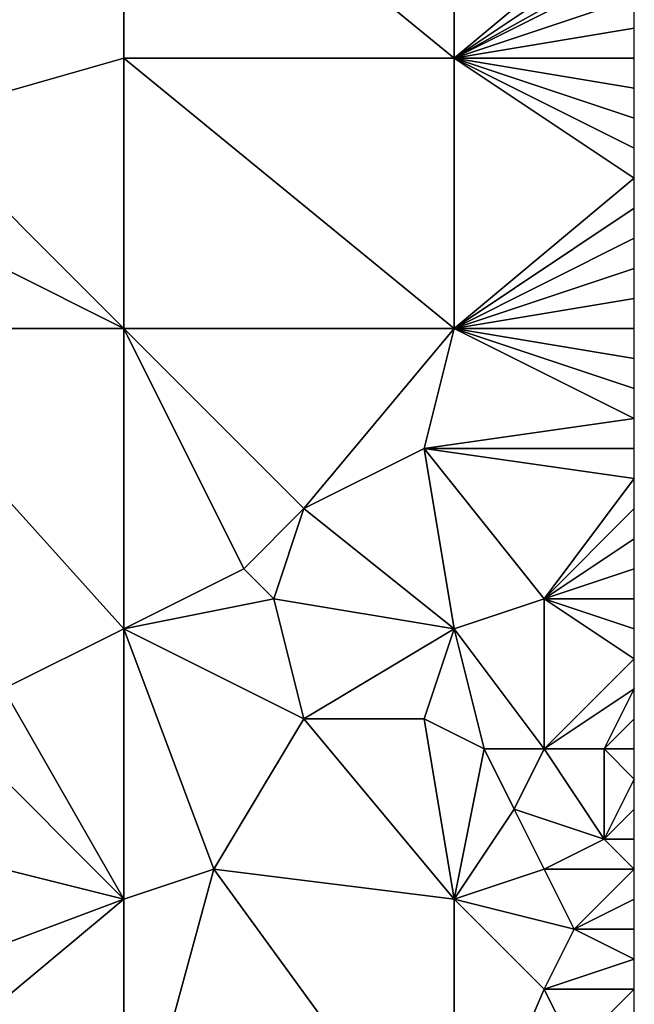
# Model space of a CAD drawing. Units: metres. Extents: x 73750 to 74375, y 343000 to 343500.
# Drawn here: x 74355 to 74375, y 343030 to 343063 of the extents above; entities that cross this region are included whole.
import ezdxf

# ---------------------------------------------------------------- set-up
doc = ezdxf.new("R2010")
doc.units = ezdxf.units.M
doc.layers.add('Terrain', color=15, linetype='Continuous')

msp = doc.modelspace()

# ---------------------------------------------------------------- linework, layer by layer
at = {"layer": 'Terrain'}
for points in [[(74351, 343060, 322.51), (74358, 343071, 322.72), (74346, 343071, 321.82), (74351, 343060, 322.51)], [(74358, 343062, 322.9), (74358, 343071, 322.72), (74351, 343060, 322.51), (74358, 343062, 322.9)], [(74358, 343062, 322.9), (74369, 343062, 323.95), (74358, 343071, 322.72), (74358, 343062, 322.9)], [(74369, 343062, 323.95), (74369, 343071, 323.75), (74358, 343071, 322.72), (74369, 343062, 323.95)], [(74369, 343062, 323.95), (74375, 343067, 324.42), (74369, 343071, 323.75), (74369, 343062, 323.95)], [(74369, 343062, 323.95), (74375, 343066, 324.47), (74375, 343067, 324.42), (74369, 343062, 323.95)], [(74369, 343062, 323.95), (74375, 343065.333, 324.503), (74375, 343066, 324.47), (74369, 343062, 323.95)], [(74369, 343062, 323.95), (74375, 343065, 324.52), (74375, 343065.333, 324.503), (74369, 343062, 323.95)], [(74369, 343062, 323.95), (74375, 343064, 324.56), (74375, 343065, 324.52), (74369, 343062, 323.95)], [(74369, 343062, 323.95), (74375, 343063, 324.59), (74375, 343064, 324.56), (74369, 343062, 323.95)], [(74369, 343062, 323.95), (74375, 343062, 324.61), (74375, 343063, 324.59), (74369, 343062, 323.95)], [(74358, 343053, 323.03), (74358, 343062, 322.9), (74351, 343060, 322.51), (74358, 343053, 323.03)], [(74358, 343053, 323.03), (74369, 343053, 324.2), (74358, 343062, 322.9), (74358, 343053, 323.03)], [(74369, 343053, 324.2), (74369, 343062, 323.95), (74358, 343062, 322.9), (74369, 343053, 324.2)], [(74369, 343053, 324.2), (74375, 343058, 324.71), (74369, 343062, 323.95), (74369, 343053, 324.2)], [(74369, 343062, 323.95), (74375, 343058, 324.71), (74375, 343059, 324.68), (74369, 343062, 323.95)], [(74369, 343062, 323.95), (74375, 343059, 324.68), (74375, 343060, 324.66), (74369, 343062, 323.95)], [(74369, 343062, 323.95), (74375, 343060, 324.66), (74375, 343061, 324.63), (74369, 343062, 323.95)], [(74369, 343062, 323.95), (74375, 343061, 324.63), (74375, 343062, 324.61), (74369, 343062, 323.95)], [(74358, 343053, 323.03), (74351, 343060, 322.51), (74350, 343057, 322.41), (74358, 343053, 323.03)], [(74369, 343053, 324.2), (74375, 343057, 324.76), (74375, 343058, 324.71), (74369, 343053, 324.2)], [(74358, 343053, 323.03), (74350, 343057, 322.41), (74349, 343053, 322.05), (74358, 343053, 323.03)], [(74369, 343053, 324.2), (74375, 343056, 324.8), (74375, 343057, 324.76), (74369, 343053, 324.2)], [(74369, 343053, 324.2), (74375, 343055, 324.84), (74375, 343056, 324.8), (74369, 343053, 324.2)], [(74369, 343053, 324.2), (74375, 343054, 324.87), (74375, 343055, 324.84), (74369, 343053, 324.2)], [(74369, 343053, 324.2), (74375, 343053, 324.89), (74375, 343054, 324.87), (74369, 343053, 324.2)], [(74349, 343053, 322.05), (74354, 343041, 322.74), (74358, 343043, 323.26), (74349, 343053, 322.05)], [(74358, 343053, 323.03), (74349, 343053, 322.05), (74358, 343043, 323.26), (74358, 343053, 323.03)], [(74358, 343053, 323.03), (74358, 343043, 323.26), (74362, 343045, 323.77), (74358, 343053, 323.03)], [(74358, 343053, 323.03), (74362, 343045, 323.77), (74364, 343047, 323.86), (74358, 343053, 323.03)], [(74358, 343053, 323.03), (74364, 343047, 323.86), (74369, 343053, 324.2), (74358, 343053, 323.03)], [(74368, 343049, 324.09), (74369, 343053, 324.2), (74364, 343047, 323.86), (74368, 343049, 324.09)], [(74368, 343049, 324.09), (74375, 343050, 324.87), (74369, 343053, 324.2), (74368, 343049, 324.09)], [(74369, 343053, 324.2), (74375, 343050, 324.87), (74375, 343051, 324.88), (74369, 343053, 324.2)], [(74369, 343053, 324.2), (74375, 343051, 324.88), (74375, 343052, 324.89), (74369, 343053, 324.2)], [(74369, 343053, 324.2), (74375, 343052, 324.89), (74375, 343053, 324.89), (74369, 343053, 324.2)], [(74368, 343049, 324.09), (74375, 343049, 324.87), (74375, 343050, 324.87), (74368, 343049, 324.09)], [(74368, 343049, 324.09), (74364, 343047, 323.86), (74369, 343043, 324.45), (74368, 343049, 324.09)], [(74368, 343049, 324.09), (74369, 343043, 324.45), (74372, 343044, 324.65), (74368, 343049, 324.09)], [(74368, 343049, 324.09), (74372, 343044, 324.65), (74375, 343048, 324.89), (74368, 343049, 324.09)], [(74368, 343049, 324.09), (74375, 343048, 324.89), (74375, 343049, 324.87), (74368, 343049, 324.09)], [(74372, 343044, 324.65), (74375, 343047, 324.91), (74375, 343048, 324.89), (74372, 343044, 324.65)], [(74364, 343047, 323.86), (74362, 343045, 323.77), (74363, 343044, 323.97), (74364, 343047, 323.86)], [(74364, 343047, 323.86), (74363, 343044, 323.97), (74369, 343043, 324.45), (74364, 343047, 323.86)], [(74372, 343044, 324.65), (74375, 343046, 324.96), (74375, 343047, 324.91), (74372, 343044, 324.65)], [(74372, 343044, 324.65), (74375, 343045, 325.01), (74375, 343046, 324.96), (74372, 343044, 324.65)], [(74362, 343045, 323.77), (74358, 343043, 323.26), (74363, 343044, 323.97), (74362, 343045, 323.77)], [(74372, 343044, 324.65), (74375, 343044, 325.04), (74375, 343045, 325.01), (74372, 343044, 324.65)], [(74363, 343044, 323.97), (74358, 343043, 323.26), (74364, 343040, 323.88), (74363, 343044, 323.97)], [(74363, 343044, 323.97), (74364, 343040, 323.88), (74369, 343043, 324.45), (74363, 343044, 323.97)], [(74372, 343044, 324.65), (74369, 343043, 324.45), (74372, 343039, 324.75), (74372, 343044, 324.65)], [(74372, 343044, 324.65), (74375, 343042, 325.02), (74375, 343043, 325.04), (74372, 343044, 324.65)], [(74372, 343044, 324.65), (74375, 343043, 325.04), (74375, 343044, 325.04), (74372, 343044, 324.65)], [(74372, 343044, 324.65), (74372, 343039, 324.75), (74375, 343042, 325.02), (74372, 343044, 324.65)], [(74358, 343043, 323.26), (74354, 343041, 322.74), (74358, 343034, 322.98), (74358, 343043, 323.26)], [(74358, 343043, 323.26), (74358, 343034, 322.98), (74361, 343035, 323.51), (74358, 343043, 323.26)], [(74358, 343043, 323.26), (74361, 343035, 323.51), (74364, 343040, 323.88), (74358, 343043, 323.26)], [(74364, 343040, 323.88), (74368, 343040, 324.45), (74369, 343043, 324.45), (74364, 343040, 323.88)], [(74368, 343040, 324.45), (74370, 343039, 324.65), (74369, 343043, 324.45), (74368, 343040, 324.45)], [(74369, 343043, 324.45), (74370, 343039, 324.65), (74372, 343039, 324.75), (74369, 343043, 324.45)], [(74372, 343039, 324.75), (74375, 343041, 325), (74375, 343042, 325.02), (74372, 343039, 324.75)], [(74358, 343034, 322.98), (74354, 343041, 322.74), (74353, 343039, 322.55), (74358, 343034, 322.98)], [(74372, 343039, 324.75), (74374, 343039, 324.87), (74375, 343041, 325), (74372, 343039, 324.75)], [(74374, 343039, 324.87), (74375, 343040, 324.99), (74375, 343041, 325), (74374, 343039, 324.87)], [(74364, 343040, 323.88), (74361, 343035, 323.51), (74369, 343034, 324.48), (74364, 343040, 323.88)], [(74364, 343040, 323.88), (74369, 343034, 324.48), (74368, 343040, 324.45), (74364, 343040, 323.88)], [(74368, 343040, 324.45), (74369, 343034, 324.48), (74370, 343039, 324.65), (74368, 343040, 324.45)], [(74374, 343039, 324.87), (74375, 343039, 324.97), (74375, 343040, 324.99), (74374, 343039, 324.87)], [(74358, 343034, 322.98), (74353, 343039, 322.55), (74350, 343036, 321.83), (74358, 343034, 322.98)], [(74370, 343039, 324.65), (74369, 343034, 324.48), (74371, 343037, 324.77), (74370, 343039, 324.65)], [(74370, 343039, 324.65), (74371, 343037, 324.77), (74372, 343039, 324.75), (74370, 343039, 324.65)], [(74372, 343039, 324.75), (74371, 343037, 324.77), (74374, 343036, 324.91), (74372, 343039, 324.75)], [(74372, 343039, 324.75), (74374, 343036, 324.91), (74374, 343039, 324.87), (74372, 343039, 324.75)], [(74374, 343039, 324.87), (74375, 343038, 324.97), (74375, 343039, 324.97), (74374, 343039, 324.87)], [(74374, 343039, 324.87), (74374, 343036, 324.91), (74375, 343038, 324.97), (74374, 343039, 324.87)], [(74374, 343036, 324.91), (74375, 343037, 324.96), (74375, 343038, 324.97), (74374, 343036, 324.91)], [(74371, 343037, 324.77), (74369, 343034, 324.48), (74372, 343035, 324.85), (74371, 343037, 324.77)], [(74371, 343037, 324.77), (74372, 343035, 324.85), (74374, 343036, 324.91), (74371, 343037, 324.77)], [(74374, 343036, 324.91), (74375, 343036, 324.97), (74375, 343037, 324.96), (74374, 343036, 324.91)], [(74358, 343034, 322.98), (74350, 343036, 321.83), (74350, 343031, 321.65), (74358, 343034, 322.98)], [(74374, 343036, 324.91), (74372, 343035, 324.85), (74375, 343035, 324.99), (74374, 343036, 324.91)], [(74374, 343036, 324.91), (74375, 343035, 324.99), (74375, 343036, 324.97), (74374, 343036, 324.91)], [(74361, 343035, 323.51), (74358, 343034, 322.98), (74358, 343024, 322.72), (74361, 343035, 323.51)], [(74361, 343035, 323.51), (74358, 343024, 322.72), (74369, 343024, 324.31), (74361, 343035, 323.51)], [(74361, 343035, 323.51), (74369, 343024, 324.31), (74369, 343034, 324.48), (74361, 343035, 323.51)], [(74372, 343035, 324.85), (74369, 343034, 324.48), (74373, 343033, 324.95), (74372, 343035, 324.85)], [(74372, 343035, 324.85), (74373, 343033, 324.95), (74375, 343035, 324.99), (74372, 343035, 324.85)], [(74375, 343035, 324.99), (74373, 343033, 324.95), (74375, 343034, 325.01), (74375, 343035, 324.99)], [(74358, 343034, 322.98), (74350, 343031, 321.65), (74352, 343029, 321.98), (74358, 343034, 322.98)], [(74358, 343034, 322.98), (74352, 343029, 321.98), (74358, 343024, 322.72), (74358, 343034, 322.98)], [(74369, 343034, 324.48), (74369, 343024, 324.31), (74372, 343031, 324.9), (74369, 343034, 324.48)], [(74369, 343034, 324.48), (74372, 343031, 324.9), (74373, 343033, 324.95), (74369, 343034, 324.48)], [(74373, 343033, 324.95), (74375, 343033, 325.05), (74375, 343034, 325.01), (74373, 343033, 324.95)], [(74373, 343033, 324.95), (74372, 343031, 324.9), (74375, 343032, 325.08), (74373, 343033, 324.95)], [(74373, 343033, 324.95), (74375, 343032, 325.08), (74375, 343033, 325.05), (74373, 343033, 324.95)], [(74372, 343031, 324.9), (74375, 343031, 325.12), (74375, 343032, 325.08), (74372, 343031, 324.9)], [(74372, 343031, 324.9), (74369, 343024, 324.31), (74373, 343029, 325.02), (74372, 343031, 324.9)], [(74372, 343031, 324.9), (74373, 343029, 325.02), (74375, 343031, 325.12), (74372, 343031, 324.9)], [(74373, 343029, 325.02), (74375, 343030, 325.13), (74375, 343031, 325.12), (74373, 343029, 325.02)]]:
    msp.add_3dface(points, dxfattribs=at)

doc.saveas('drawing.dxf')
